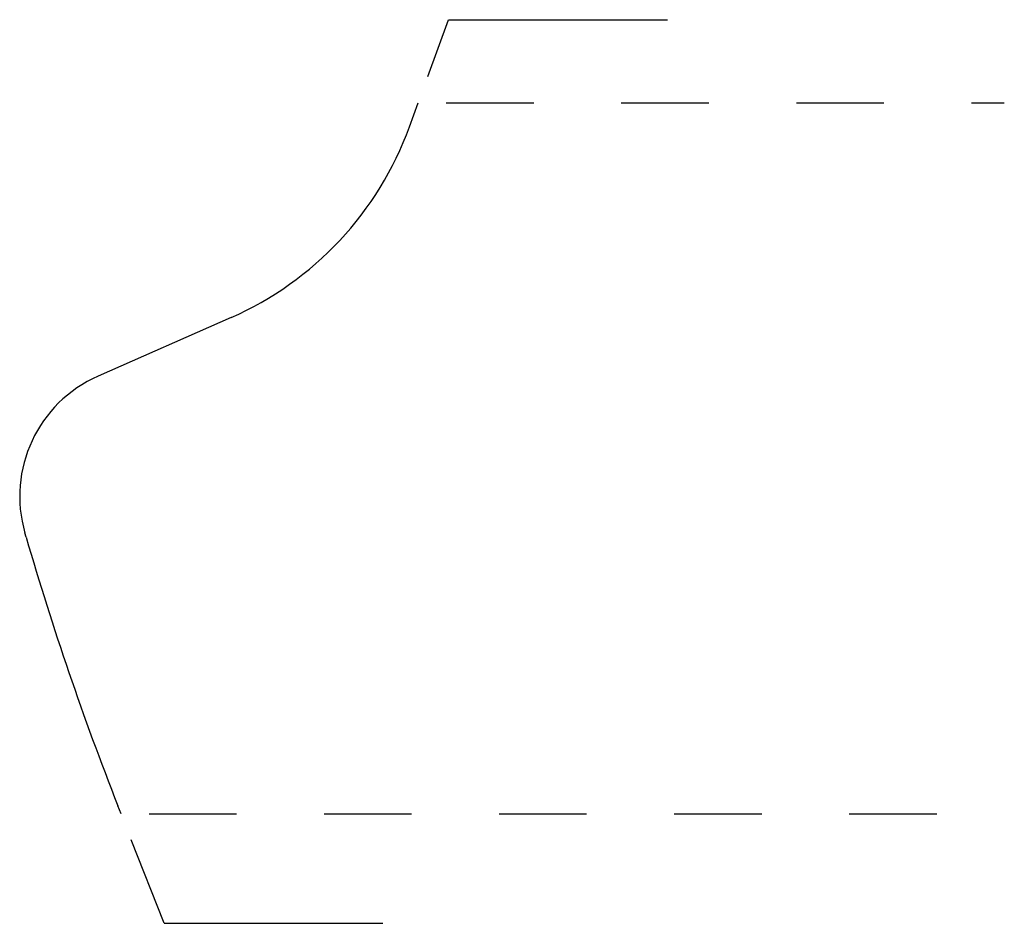
# Model space of a CAD drawing. Extents: x 0 to 1.12, y -0.12 to 0.91.
import ezdxf

# ---------------------------------------------------------------- set-up
doc = ezdxf.new("R2010")
doc.units = 0
doc.linetypes.add('DASHED', pattern=[0.2, 0.1, -0.1])
doc.layers.add('CK_LEVEL_2', color=7, linetype='CONTINUOUS')

msp = doc.modelspace()

# ---------------------------------------------------------------- linework, layer by layer
at = {"layer": 'CK_LEVEL_2', "color": 23, "linetype": 'CONTINUOUS'}
for p, q in [((0.4663, 0.8421), (0.49, 0.907)), ((0.49, 0.907), (0.74, 0.907)), ((0.1651, -0.125), (0.1275, -0.0298)), ((0.1651, -0.125), (0.4151, -0.125))]:
    msp.add_line(p, q, dxfattribs=at)
at = {"layer": 'CK_LEVEL_2', "color": 3, "linetype": 'CONTINUOUS'}
for p, q in [((0.4454, 0.7846), (0.4554, 0.812)), ((0.2415, 0.5668), (0.0895, 0.4999)), ((0.0074, 0.316), (0.006, 0.3208)), ((0.1158, 0), (0.1121, 0.0093))]:
    msp.add_line(p, q, dxfattribs=at)
at = {"layer": 'CK_LEVEL_2', "color": 15, "linetype": 'DASHED'}
for p, q in [((0.4874, 0.812), (1.125, 0.812)), ((0.1478, 0), (1.125, 0))]:
    msp.add_line(p, q, dxfattribs=at)
at = {"layer": 'CK_LEVEL_2', "color": 6, "linetype": 'CONTINUOUS'}
for centre, radius, start, end in [((0.0883, 0.9146), 0.38, 293.7689, 340), ((0.15, 0.3626), 0.15, 113.7689, 196.2074), ((3.3683, 1.2929), 3.5, 196.2074, 201.5144)]:
    msp.add_arc(centre, radius, start, end, dxfattribs=at)

doc.saveas('drawing.dxf')
